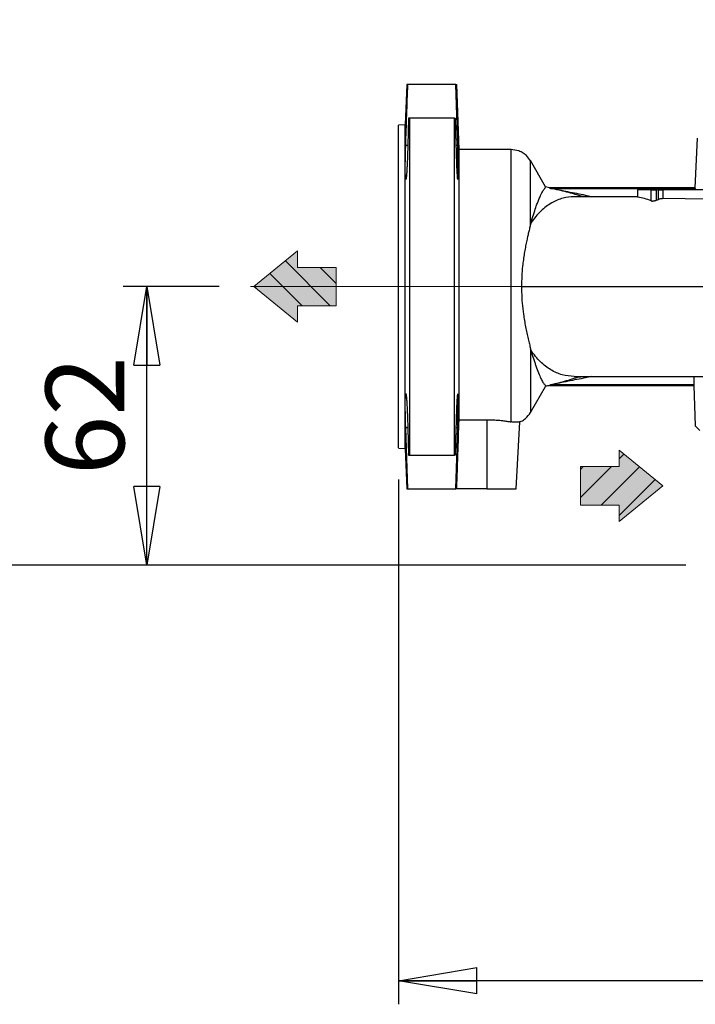
# Model space of a CAD drawing. Units: millimetres. Extents: x -4 to 213, y 0 to 297.
# Drawn here: x 28 to 49, y 127 to 158 of the extents above; entities that cross this region are included whole.
import ezdxf

# ---------------------------------------------------------------- set-up
doc = ezdxf.new("R2010")
doc.units = ezdxf.units.MM
doc.linetypes.add('CENTERX2', pattern=[20.32, 12.7, -2.54, 2.54, -2.54])
doc.layers.add('FORMAT', color=7, linetype='Continuous')
doc.styles.add('SLDTEXTSTYLE0', font='TXT', dxfattribs={"width": 0.605})
doc.dimstyles.new('SLDDIMSTYLE0', dxfattribs={"dimtxt": 2.5, "dimasz": 2.5, "dimexe": 0, "dimexo": 0.0625, "dimtad": 1, "dimdec": 0, "dimlfac": 7, "dimrnd": 1e-09, "dimzin": 12, "dimdsep": 46, "dimtxsty": 'SLDTEXTSTYLE0', "dimblk1": 'CLOSED', "dimblk2": 'CLOSED', "dimsah": 1, "dimcen": 0.09, "dimadec": 0, "dimazin": 3, "dimtfac": 1, "dimtdec": 0, "dimtofl": 0, "dimtmove": 0, "dimatfit": 3, "dimldrblk": 'CLOSED', "dimfxl": 0, "dimfrac": 2, "dimtolj": 1, "dimtzin": 12, "dimarcsym": 0})
doc.dimstyles.new('SLDDIMSTYLE3', dxfattribs={"dimtxt": 2.5, "dimasz": 2.5, "dimexe": 0, "dimexo": 0.0625, "dimtad": 1, "dimlfac": 7, "dimrnd": 1e-09, "dimzin": 12, "dimdsep": 46, "dimtxsty": 'SLDTEXTSTYLE0', "dimblk1": 'CLOSED', "dimblk2": 'CLOSED', "dimsah": 1, "dimcen": 0.09, "dimadec": 0, "dimazin": 3, "dimtfac": 1, "dimtofl": 0, "dimtmove": 0, "dimatfit": 3, "dimldrblk": 'CLOSED', "dimfxl": 0, "dimfrac": 2, "dimtolj": 1, "dimtzin": 12, "dimarcsym": 0})

# ---------------------------------------------------------------- blocks, each defined once
blk = doc.blocks.new('Arrow DX')
at = {"linetype": 'Continuous'}
blk.add_hatch(color=7, dxfattribs=at).paths.add_polyline_path([(6.14, -3.06), (6.14, -5.67), (13.11, 0), (6.14, 5.67), (6.14, 3.06), (0, 3.06), (0, -3.06)], flags=0)
h = blk.add_hatch(dxfattribs=at)
h.set_pattern_fill('ANSI31', color=8, style=0)
h.paths.add_polyline_path([(6.14, -3.06), (6.14, -5.67), (13.11, 0), (6.14, 5.67), (6.14, 3.06), (0, 3.06), (0, -3.06)], flags=0)
at = {"color": 7, "linetype": 'Continuous', "lineweight": 18}
for p, q in [((13.11, 0), (6.14, 5.67)), ((6.14, 5.67), (6.14, 3.06)), ((6.14, 3.06), (0, 3.06)), ((0, 3.06), (0, -3.06)), ((6.14, -5.67), (13.11, 0)), ((0, -3.06), (6.14, -3.06)), ((6.14, -3.06), (6.14, -5.67))]:
    blk.add_line(p, q, dxfattribs=at)
blk = doc.blocks.new('Ancoraggio tabella di piegatura1')
at = {"linetype": 'Continuous'}
blk.add_hatch(color=7, dxfattribs=at).paths.add_polyline_path([(3.06, 6.14), (5.67, 6.14), (0, 13.11), (-5.67, 6.14), (-3.06, 6.14), (-3.06, 0), (3.06, 0)], flags=0)
h = blk.add_hatch(dxfattribs=at)
h.set_pattern_fill('ANSI31', color=8, style=0)
h.paths.add_polyline_path([(3.06, 6.14), (5.67, 6.14), (0, 13.11), (-5.67, 6.14), (-3.06, 6.14), (-3.06, 0), (3.06, 0)], flags=0)
at = {"color": 7, "linetype": 'Continuous', "lineweight": 18}
for p, q in [((0, 13.11), (-5.67, 6.14)), ((5.67, 6.14), (0, 13.11)), ((-5.67, 6.14), (-3.06, 6.14)), ((-3.06, 6.14), (-3.06, 0)), ((3.06, 6.14), (5.67, 6.14)), ((3.06, 0), (3.06, 6.14)), ((-3.06, 0), (3.06, 0))]:
    blk.add_line(p, q, dxfattribs=at)
blk = doc.blocks.new('_Closed')
at = {"color": 0, "linetype": 'ByBlock', "lineweight": -2}
for p, q in [((-1, 0.166667), (0, 0)), ((-1, 0.166667), (-1, -0.166667)), ((0, 0), (-1, -0.166667)), ((0, 0), (-1, 0))]:
    blk.add_line(p, q, dxfattribs=at)
blk = doc.blocks.new('_D_6')
at = {"layer": 'FORMAT', "color": 7}
for p, q in [((97.624, 183.262), (97.624, 127.161)), ((39.591, 143.845), (39.591, 127.161)), ((97.624, 127.911), (39.591, 127.911))]:
    blk.add_line(p, q, dxfattribs=at)
at = {"layer": 'FORMAT', "color": 7, "xscale": 2.5, "yscale": 2.5}
for p, rotation in [((39.591, 127.911), 179.9999989213816), ((97.624, 127.911), 359.9999989213817)]:
    blk.add_blockref('_Closed', p, dxfattribs=dict(at, rotation=rotation))
at = {"layer": 'FORMAT', "color": 7, "char_height": 2.5, "attachment_point": 1, "rotation": 360, "style": 'SLDTEXTSTYLE0'}
for s, insert in [('430', (67.082, 131.134)), ('~', (65.436, 131.134))]:
    blk.add_mtext(s, dxfattribs=dict(at, insert=insert))
blk = doc.blocks.new('_D_9')
at = {"layer": 'FORMAT', "color": 7}
for p, q in [((33.892, 149.977), (30.841, 149.977)), ((31.591, 141.12), (31.591, 149.977)), ((48.734, 141.12), (30.841, 141.12))]:
    blk.add_line(p, q, dxfattribs=at)
at = {"layer": 'FORMAT', "color": 7, "xscale": 2.5, "yscale": 2.5}
for p, rotation in [((31.591, 149.977, -0.856), 89.99999890553542), ((31.591, 141.12, -0.856), 269.9999989055354)]:
    blk.add_blockref('_Closed', p, dxfattribs=dict(at, rotation=rotation))
at = {"layer": 'FORMAT', "color": 7, "insert": (28.369, 143.983), "char_height": 2.5, "attachment_point": 1, "rotation": 90, "style": 'SLDTEXTSTYLE0'}
blk.add_mtext('62', dxfattribs=at)
blk = doc.blocks.new('_D_10')
at = {"layer": 'FORMAT', "color": 7}
for p, q in [((58.591, 203.291), (22.841, 203.291)), ((23.591, 141.12), (23.591, 203.291)), ((48.734, 141.12), (22.841, 141.12))]:
    blk.add_line(p, q, dxfattribs=at)
at = {"layer": 'FORMAT', "color": 7, "xscale": 2.5, "yscale": 2.5}
for p, rotation in [((23.591, 203.291, -0.856), 89.99999890553542), ((23.591, 141.12, -0.856), 269.9999989055354)]:
    blk.add_blockref('_Closed', p, dxfattribs=dict(at, rotation=rotation))
at = {"layer": 'FORMAT', "color": 7, "insert": (20.369, 169.857), "char_height": 2.5, "attachment_point": 1, "rotation": 90, "style": 'SLDTEXTSTYLE0'}
blk.add_mtext('435', dxfattribs=at)

msp = doc.modelspace()

# ---------------------------------------------------------------- linework, layer by layer
at = {"color": 7, "linetype": 'Continuous', "lineweight": 25}
for p, q in [((39.8592, 156.4056), (39.8056, 155.1199)), ((41.424, 156.4056), (39.8925, 156.4056)), ((41.4797, 154.4629), (41.424, 156.4056)), ((41.5242, 154.3342), (41.4519, 156.4056)), ((39.9182, 155.3342), (39.8931, 154.4629)), ((39.9485, 155.3342), (39.9182, 155.3342)), ((39.9485, 155.3342), (39.9485, 144.6199)), ((41.377, 155.3342), (39.9485, 155.3342)), ((41.377, 144.6199), (41.377, 155.3342)), ((41.377, 155.3342), (41.4024, 155.3342)), ((41.4024, 155.3342), (41.4234, 154.4629)), ((39.8056, 155.1199), (39.5913, 155.1087)), ((39.5913, 144.8488), (39.5913, 155.1087)), ((39.8056, 144.8342), (39.8056, 155.1199)), ((49.1015, 154.6914), (49.0267, 153.1199)), ((43.1789, 154.3342), (41.5242, 154.3342)), ((41.5242, 145.7468), (41.5242, 154.3342)), ((44.2761, 153.1481), (43.7944, 153.9824)), ((43.7975, 153.9681), (43.7975, 153.9693)), ((44.402, 153.1175), (44.2751, 153.1481)), ((49.0267, 153.1199), (44.4034, 153.1199)), ((44.4293, 153.0998), (49.031, 153.0998)), ((49.031, 153.0998), (49.0286, 153.0485)), ((47.2003, 152.8342), (45.1819, 152.8342)), ((47.2003, 153.0485), (47.2003, 152.8244)), ((47.2003, 153.0485), (47.2066, 153.0485)), ((47.2066, 152.8225), (47.2066, 153.0485)), ((47.6358, 153.0485), (47.2066, 153.0485)), ((47.6358, 152.7014), (47.6358, 153.0485)), ((47.6358, 153.0485), (47.8026, 153.0485)), ((47.8026, 152.7262), (47.8026, 153.0485)), ((47.8677, 153.0485), (47.8026, 153.0485)), ((47.8677, 152.7515), (47.8677, 153.0485)), ((47.8677, 153.0485), (48.0091, 153.0485)), ((48.0091, 153.0485), (48.0091, 152.7732)), ((49.4275, 153.0485), (48.0091, 153.0485)), ((49.4275, 152.7534), (48.0091, 152.7732)), ((47.8026, 152.7262), (47.8677, 152.7515)), ((43.8118, 152.0125), (43.7975, 151.9556)), ((43.5094, 149.9771), (51.0139, 149.9771)), ((43.8118, 147.9416), (43.7975, 147.9986)), ((45.1819, 147.1199), (51.4637, 147.1199)), ((48.9876, 147.1199), (48.9971, 146.8544)), ((43.7944, 145.9718), (44.2761, 146.806)), ((44.4034, 146.8342), (48.9926, 146.8342)), ((44.4293, 146.8544), (44.4142, 146.8457)), ((48.9971, 146.8544), (44.4293, 146.8544)), ((48.9926, 146.8342), (49.0398, 145.5484)), ((43.7975, 145.9861), (43.7975, 145.9849)), ((41.5242, 145.7468), (42.4113, 145.7468)), ((42.4113, 145.7468), (42.4113, 143.5485)), ((43.3399, 143.5485), (43.4513, 145.6739)), ((39.8925, 143.5485), (39.826, 145.4912)), ((39.8931, 145.4912), (39.9182, 144.6199)), ((41.4234, 145.4912), (41.4024, 144.6199)), ((41.424, 143.5485), (41.4797, 145.4912)), ((49.0388, 145.5494), (49.188, 145.4056)), ((39.5913, 144.8454), (39.8056, 144.8342)), ((39.8056, 144.8342), (39.8592, 143.5485)), ((39.9182, 144.6199), (39.9485, 144.6199)), ((39.9485, 144.6199), (41.377, 144.6199)), ((41.4024, 144.6199), (41.377, 144.6199)), ((39.8925, 143.5485), (41.424, 143.5485)), ((41.4495, 143.5485), (41.424, 143.5485)), ((42.4113, 143.5485), (41.4495, 143.5485))]:
    msp.add_line(p, q, dxfattribs=at)
at = {"color": 8, "linetype": 'Continuous', "lineweight": 25}
for p, q in [((39.8931, 154.4629), (39.826, 154.4629)), ((41.4797, 154.4629), (41.4234, 154.4629)), ((39.8931, 145.4912), (39.826, 145.4912)), ((41.4797, 145.4912), (41.4234, 145.4912))]:
    msp.add_line(p, q, dxfattribs=at)
at = {"color": 7, "linetype": 'Continuous', "lineweight": 25}
for points, knots in [([(39.826, 154.4629), (39.8365, 154.7867), (39.8577, 155.4343), (39.8809, 156.0819), (39.8925, 156.4056)], [0, 0, 0, 0, 0.4999988, 1, 1, 1, 1]), ([(39.8925, 156.4056), (39.8829, 156.4056), (39.8639, 156.4056), (39.8607, 156.4056), (39.8592, 156.4056)], [0, 0, 0, 0, 0.4999784, 1, 1, 1, 1]), ([(41.424, 156.4056), (41.4314, 156.4056), (41.4463, 156.4056), (41.4543, 156.4056), (41.4519, 156.4056), (41.4519, 156.4056)], [0, 0, 0, 0, 0.4999177, 0.9998656, 1, 1, 1, 1]), ([(39.8931, 154.4629), (39.8922, 154.4314), (39.8904, 154.3682), (39.8875, 154.2738), (39.8843, 154.18), (39.8809, 154.0889), (39.8763, 153.9721), (39.8713, 153.8625), (39.8661, 153.7629), (39.8609, 153.6704), (39.8555, 153.5896), (39.8502, 153.5225), (39.8462, 153.4794), (39.8423, 153.4436), (39.8385, 153.4152), (39.8347, 153.3949), (39.83, 153.3786), (39.8257, 153.3785), (39.8219, 153.3947), (39.8185, 153.4216), (39.8158, 153.4643), (39.8137, 153.5219), (39.8122, 153.5889), (39.8115, 153.6694), (39.8116, 153.7617), (39.8122, 153.8611), (39.8137, 153.9705), (39.8159, 154.0871), (39.8186, 154.2078), (39.8219, 154.3337), (39.8249, 154.4303), (39.826, 154.4629)], [0, 0, 0, 0, 0.0273018, 0.0547932, 0.0828828, 0.1111791, 0.1384808, 0.1940111, 0.2223059, 0.2496202, 0.3051763, 0.3334843, 0.3608081, 0.3883215, 0.4164335, 0.4447523, 0.4720708, 0.5276373, 0.555952, 0.5832487, 0.6387714, 0.6670641, 0.6943302, 0.7497901, 0.7780505, 0.8052956, 0.8607115, 0.8889484, 0.9162309, 0.9717236, 1, 1, 1, 1]), ([(41.4234, 154.4629), (41.4242, 154.4315), (41.4256, 154.3683), (41.4281, 154.2739), (41.4308, 154.1801), (41.4336, 154.089), (41.4375, 153.9722), (41.4417, 153.8626), (41.446, 153.7629), (41.4504, 153.6705), (41.4549, 153.5896), (41.4594, 153.5225), (41.4627, 153.4794), (41.466, 153.4437), (41.4692, 153.4152), (41.4723, 153.3953), (41.4753, 153.3812), (41.4771, 153.383), (41.478, 153.384)], [0, 0, 0, 0, 0.0545813, 0.1095417, 0.1656978, 0.2222669, 0.2768481, 0.3878639, 0.444431, 0.4990299, 0.6100819, 0.6666676, 0.7212797, 0.776271, 0.8324585, 0.8890594, 0.9436642, 1, 1, 1, 1]), ([(41.4806, 153.3838), (41.4814, 153.3874), (41.4831, 153.3943), (41.4859, 153.4217), (41.4882, 153.4641), (41.4899, 153.5217), (41.4912, 153.5886), (41.4918, 153.6692), (41.4917, 153.7615), (41.4912, 153.8609), (41.49, 153.9702), (41.4881, 154.0869), (41.4859, 154.2077), (41.4831, 154.3337), (41.4805, 154.4303), (41.4797, 154.4629)], [0, 0, 0, 0, 0.05990709, 0.11767501, 0.23517627, 0.29505076, 0.35277313, 0.47018106, 0.53000737, 0.58769862, 0.70504106, 0.76483237, 0.82260615, 0.94011974, 1, 1, 1, 1]), ([(43.7975, 153.9771), (43.7565, 154.0361), (43.6913, 154.1298), (43.5576, 154.2303), (43.3967, 154.3134), (43.2589, 154.3263), (43.1744, 154.3342)], [0, 0, 0, 0, 0.2851458, 0.4525529, 0.6645062, 1, 1, 1, 1]), ([(43.8118, 152.0125), (43.8654, 152.1826), (43.9365, 152.408), (44.0135, 152.6304), (44.0645, 152.7591), (44.1121, 152.8695), (44.1563, 152.96), (44.1921, 153.0228), (44.2379, 153.0792), (44.2663, 153.1186), (44.2765, 153.1426), (44.2751, 153.1452), (44.2746, 153.1461)], [0, 0, 0, 0, 0.23656333, 0.31349013, 0.39075309, 0.49553838, 0.57469975, 0.65418881, 0.72767982, 0.88119614, 0.96126547, 1, 1, 1, 1]), ([(44.4019, 153.117), (44.4021, 153.1167), (44.4029, 153.1154), (44.4098, 153.1104), (44.4219, 153.1038), (44.4293, 153.0998)], [0, 0, 0, 0, 0.1401693, 0.4708604, 1, 1, 1, 1]), ([(45.7263, 152.8342), (45.6672, 152.848), (45.4227, 152.9049), (44.9882, 152.9833), (44.6156, 153.061), (44.4293, 153.0998)], [0, 0, 0, 0, 0.1375322, 0.5687847, 1, 1, 1, 1]), ([(49.0267, 153.1199), (49.0269, 153.1191), (49.0272, 153.1174), (49.0297, 153.1057), (49.031, 153.0998)], [0, 0, 0, 0, 0.4991613, 1, 1, 1, 1]), ([(45.1819, 152.8342), (45.0638, 152.8252), (44.8208, 152.8066), (44.461, 152.6495), (44.1105, 152.3954), (43.9121, 152.1411), (43.8118, 152.0125)], [0, 0, 0, 0, 0.23307981, 0.48002823, 0.73723655, 1, 1, 1, 1]), ([(45.5121, 152.8342), (45.4883, 152.8359), (45.4395, 152.8393), (45.3017, 152.8796), (45.1207, 152.9398), (44.9439, 152.9858), (44.8056, 153.0195), (44.7619, 153.0302)], [0, 0, 0, 0, 0.2071601, 0.4241167, 0.6520752, 0.8901319, 1, 1, 1, 1]), ([(47.2066, 152.8225), (47.2057, 152.8226), (47.2039, 152.8229), (47.202, 152.8233), (47.2008, 152.8238), (47.2003, 152.8242), (47.2004, 152.8244), (47.2004, 152.8244)], [0, 0, 0, 0, 0.2336711, 0.4689711, 0.7094004, 0.9515983, 1, 1, 1, 1]), ([(47.6358, 152.7014), (47.5646, 152.7299), (47.4221, 152.787), (47.2785, 152.8106), (47.2066, 152.8225)], [0, 0, 0, 0, 0.4992525, 1, 1, 1, 1]), ([(48.0091, 152.7732), (48.0003, 152.7731), (47.9827, 152.7729), (47.9498, 152.7696), (47.9165, 152.7644), (47.8879, 152.7581), (47.8738, 152.7534), (47.8677, 152.7515)], [0, 0, 0, 0, 0.20826909, 0.41648734, 0.62623239, 0.84009141, 1, 1, 1, 1]), ([(47.6358, 152.7014), (47.6405, 152.7), (47.6498, 152.6972), (47.6749, 152.6972), (47.7049, 152.7002), (47.7376, 152.7063), (47.7699, 152.7145), (47.7911, 152.7216), (47.8008, 152.7255), (47.8026, 152.7262)], [0, 0, 0, 0, 0.1572647, 0.3146423, 0.4700101, 0.6274992, 0.7911605, 0.9619569, 1, 1, 1, 1]), ([(43.7975, 151.9556), (43.7875, 151.9147), (43.7675, 151.8328), (43.735, 151.6986), (43.7018, 151.556), (43.6669, 151.3974), (43.6317, 151.223), (43.5976, 151.0316), (43.5674, 150.8317), (43.5383, 150.5899), (43.5145, 150.3044), (43.5111, 150.0867), (43.5094, 149.9771)], [0, 0, 0, 0, 0.07975196, 0.15991264, 0.24131469, 0.32313197, 0.41717535, 0.51182087, 0.60829634, 0.70538238, 0.85166355, 1, 1, 1, 1]), ([(43.5094, 149.9771), (43.5099, 149.9182), (43.5115, 149.7413), (43.5293, 149.446), (43.5635, 149.1445), (43.602, 148.8956), (43.6384, 148.696), (43.6783, 148.5026), (43.7195, 148.3206), (43.7603, 148.1507), (43.7851, 148.0494), (43.7975, 147.9986)], [0, 0, 0, 0, 0.0797477, 0.2394876, 0.4019318, 0.5004727, 0.5996796, 0.7010415, 0.8031839, 0.901216, 1, 1, 1, 1]), ([(45.1819, 147.1198), (45.0552, 147.1302), (44.802, 147.151), (44.4375, 147.319), (44.0972, 147.5736), (43.9069, 147.8189), (43.8118, 147.9416)], [0, 0, 0, 0, 0.25000401, 0.49999669, 0.7499986, 1, 1, 1, 1]), ([(43.8118, 147.9416), (43.8255, 147.8977), (43.8669, 147.7659), (43.9197, 147.6064), (43.9831, 147.407), (44.0508, 147.2252), (44.1274, 147.049), (44.1956, 146.9203), (44.2579, 146.8537), (44.2775, 146.8125), (44.275, 146.808), (44.2744, 146.807)], [0, 0, 0, 0, 0.0583227, 0.175272, 0.2338953, 0.3695272, 0.5083486, 0.6470968, 0.7923366, 0.9502237, 1, 1, 1, 1]), ([(45.7265, 147.1199), (45.6673, 147.1062), (45.4228, 147.0493), (44.9882, 146.9708), (44.6156, 146.8932), (44.4293, 146.8544)], [0, 0, 0, 0, 0.1376011, 0.5688191, 1, 1, 1, 1]), ([(44.5529, 146.8809), (44.5538, 146.8812), (44.6542, 146.907), (44.8299, 146.9555), (45.0673, 147.0225), (45.2952, 147.1052), (45.4392, 147.115), (45.5121, 147.1199)], [0, 0, 0, 0, 0.00213308, 0.2321056, 0.47823696, 0.73575243, 1, 1, 1, 1]), ([(44.2754, 146.8095), (44.2765, 146.8098), (44.3271, 146.8226), (44.3712, 146.834), (44.4143, 146.8453)], [0, 0, 0, 0, 0.021052, 1, 1, 1, 1]), ([(44.4069, 146.8415), (44.4034, 146.8387), (44.3984, 146.8347), (44.4022, 146.8344), (44.4034, 146.8343)], [0, 0, 0, 0, 0.6855342, 1, 1, 1, 1]), ([(48.9971, 146.8544), (48.9958, 146.8485), (48.9931, 146.8367), (48.9928, 146.8351), (48.9926, 146.8342)], [0, 0, 0, 0, 0.4991583, 1, 1, 1, 1]), ([(39.826, 145.4912), (39.825, 145.5226), (39.8225, 145.6019), (39.8191, 145.728), (39.8162, 145.85), (39.814, 145.9668), (39.8124, 146.0776), (39.8116, 146.1791), (39.8115, 146.2715), (39.8121, 146.3542), (39.8134, 146.4238), (39.8155, 146.4815), (39.8181, 146.5269), (39.8214, 146.5568), (39.8251, 146.5733), (39.8294, 146.5764), (39.834, 146.5632), (39.8389, 146.5367), (39.844, 146.497), (39.8493, 146.4422), (39.8547, 146.3754), (39.86, 146.2974), (39.8653, 146.207), (39.8705, 146.1075), (39.8755, 145.9999), (39.8802, 145.884), (39.8847, 145.7629), (39.8878, 145.6693), (39.8903, 145.5895), (39.8917, 145.5406), (39.8927, 145.5078), (39.8931, 145.4912)], [0, 0, 0, 0, 0.0272432, 0.0687204, 0.1110017, 0.138245, 0.1797235, 0.2220079, 0.2492321, 0.2906814, 0.332935, 0.3601543, 0.401595, 0.4438383, 0.4710782, 0.5125499, 0.5548241, 0.5820945, 0.623613, 0.6659354, 0.6932279, 0.7347804, 0.7771386, 0.8044365, 0.8459978, 0.888366, 0.9157531, 0.9574553, 0.9715498, 0.9856442, 1, 1, 1, 1]), ([(41.478, 146.5723), (41.4776, 146.5729), (41.4759, 146.5752), (41.4729, 146.5626), (41.4688, 146.5367), (41.4645, 146.4968), (41.4601, 146.4419), (41.4556, 146.3751), (41.4511, 146.2971), (41.4467, 146.2066), (41.4424, 146.1072), (41.4392, 146.027), (41.4362, 145.9417), (41.4337, 145.8685), (41.4304, 145.7626), (41.4278, 145.6691), (41.4253, 145.573), (41.4242, 145.524), (41.4234, 145.4912)], [0, 0, 0, 0, 0.0256206, 0.1101754, 0.1647011, 0.2477153, 0.3323378, 0.3868944, 0.4699565, 0.5546293, 0.6091934, 0.6922678, 0.720342, 0.7769933, 0.8317083, 0.9150206, 0.9431778, 1, 1, 1, 1]), ([(41.4797, 145.4912), (41.4805, 145.5226), (41.4826, 145.6019), (41.4855, 145.7281), (41.4878, 145.8501), (41.4897, 145.9669), (41.4911, 146.0777), (41.4917, 146.1792), (41.4918, 146.2716), (41.4913, 146.3543), (41.4902, 146.4239), (41.4885, 146.4816), (41.4863, 146.5269), (41.4835, 146.5574), (41.4815, 146.5664), (41.4807, 146.5699)], [0, 0, 0, 0, 0.0578251, 0.1458629, 0.2356078, 0.2934329, 0.3814728, 0.4712222, 0.529019, 0.6170152, 0.7067188, 0.7645082, 0.8524916, 0.9421798, 1, 1, 1, 1]), ([(43.4503, 145.6764), (43.4678, 145.6831), (43.535, 145.7085), (43.6666, 145.7974), (43.7478, 145.9088), (43.7975, 145.9771)], [0, 0, 0, 0, 0.1206078, 0.4610717, 1, 1, 1, 1]), ([(41.4495, 143.5485), (41.4558, 143.7317), (41.4684, 144.0981), (41.4934, 144.8308), (41.5119, 145.3804), (41.5242, 145.7468)], [0, 0, 0, 0, 0.25, 0.5, 1, 1, 1, 1]), ([(42.4113, 145.7468), (42.4675, 145.7461), (42.5815, 145.7448), (42.7469, 145.7343), (42.9038, 145.7187), (43.0517, 145.6989), (43.1356, 145.6843), (43.1789, 145.6768)], [0, 0, 0, 0, 0.1940012, 0.3937295, 0.5876982, 0.7870581, 1, 1, 1, 1]), ([(43.4513, 145.6739), (43.4506, 145.6738), (43.4491, 145.6735), (43.4371, 145.6716), (43.4178, 145.6688), (43.3909, 145.6659), (43.3576, 145.6638), (43.3184, 145.6631), (43.2723, 145.6648), (43.2253, 145.6692), (43.1924, 145.6746), (43.1789, 145.6768)], [0, 0, 0, 0, 0.1147107, 0.2302956, 0.3485967, 0.4678219, 0.5786671, 0.6902801, 0.8043964, 0.9194552, 1, 1, 1, 1]), ([(39.8592, 143.5485), (39.8607, 143.5485), (39.8639, 143.5485), (39.8829, 143.5485), (39.8925, 143.5485)], [0, 0, 0, 0, 0.4998798, 1, 1, 1, 1]), ([(42.4113, 143.5485), (42.437, 143.5485), (42.4884, 143.5485), (42.5657, 143.5485), (42.6429, 143.5485), (42.7182, 143.5485), (42.8152, 143.5485), (42.9071, 143.5485), (42.9914, 143.5485), (43.0701, 143.5485), (43.14, 143.5485), (43.1991, 143.5485), (43.2378, 143.5485), (43.2705, 143.5485), (43.2976, 143.5485), (43.3159, 143.5485), (43.3308, 143.5485), (43.3387, 143.5485), (43.3396, 143.5485), (43.3399, 143.5485)], [0, 0, 0, 0, 0.05275228, 0.10587082, 0.16014455, 0.21481745, 0.26756973, 0.37486658, 0.42953949, 0.4822917, 0.58958839, 0.64426122, 0.69701356, 0.75013218, 0.80440599, 0.85907898, 0.89404665, 0.96449169, 1, 1, 1, 1])]:
    msp.add_open_spline(points, degree=3, knots=knots, dxfattribs=at)
at = {"color": 8, "linetype": 'Continuous', "lineweight": 25}
for points, knots in [([(43.1789, 149.9771), (43.1789, 150.1836), (43.1789, 150.5967), (43.1789, 151.2038), (43.1789, 151.7861), (43.1789, 152.3319), (43.1789, 152.8302), (43.1789, 153.2708), (43.1789, 153.6452), (43.1789, 153.9447), (43.1789, 154.1669), (43.1789, 154.2944), (43.1789, 154.3475), (43.1789, 154.3329), (43.1789, 154.3323)], [0, 0, 0, 0, 0.0905318, 0.1810636, 0.2715954, 0.3621272, 0.452659, 0.5431908, 0.6337226, 0.7242544, 0.8147863, 0.9053181, 0.9958499, 1, 1, 1, 1]), ([(43.7975, 151.9556), (43.7975, 152.1307), (43.7975, 152.4809), (43.7975, 152.9335), (43.7975, 153.3182), (43.7975, 153.6226), (43.7975, 153.8367), (43.7975, 153.9592), (43.7975, 153.9654), (43.7975, 153.9681)], [0, 0, 0, 0, 0.1480896, 0.2961969, 0.44428, 0.5921881, 0.7402172, 0.8883579, 1, 1, 1, 1]), ([(43.7975, 147.9986), (43.7975, 147.8235), (43.7975, 147.4733), (43.7975, 147.0208), (43.7975, 146.636), (43.7975, 146.3315), (43.7975, 146.1173), (43.7975, 145.995), (43.7975, 145.9887), (43.7975, 145.9861)], [0, 0, 0, 0, 0.1480651, 0.2961302, 0.4441952, 0.5922603, 0.7403253, 0.8883904, 1, 1, 1, 1])]:
    msp.add_open_spline(points, degree=3, knots=knots, dxfattribs=at)
at = {"color": 7, "linetype": 'Continuous', "lineweight": 25}
msp.add_open_spline([(43.1789, 145.6768), (43.1789, 145.7309), (43.1789, 145.8391), (43.1789, 146.165), (43.1789, 146.5993), (43.1789, 147.1406), (43.1789, 147.7691), (43.1789, 148.466), (43.1789, 149.2097), (43.1789, 149.7213), (43.1789, 149.9771)], degree=3, dxfattribs=at)
at = {"layer": 'FORMAT', "color": 7, "linetype": 'CENTERX2', "lineweight": 18}
msp.add_line((34.8925, 149.9771), (46.424, 149.9771), dxfattribs=at)

# ---------------------------------------------------------------- block references
at = {"color": 7, "linetype": 'Continuous', "xscale": 0.2, "yscale": 0.2, "zscale": 0.2}
msp.add_blockref('Arrow DX', (45.3843, 143.6441), dxfattribs=at)
at = {"layer": 'FORMAT', "xscale": 0.2, "yscale": 0.2, "zscale": 0.2, "rotation": 90.0000000000002}
msp.add_blockref('Ancoraggio tabella di piegatura1', (37.6154, 149.9771), dxfattribs=at)

# ---------------------------------------------------------------- dimensions: what is measured, and where the dimension line sits
at = {"layer": 'FORMAT', "color": 7}
for base, p2, dimstyle, picture, middle in [((23.5913, 203.2914), (59.5912, 203.2914), 'SLDDIMSTYLE0', '_D_10', (23.5913, 172.2057)), ((31.5913, 149.9771), (34.8925, 149.9771), 'SLDDIMSTYLE3', '_D_9', (31.5913, 145.5485))]:
    dim = msp.add_linear_dim(base=base, p1=(49.734, 141.1199), p2=p2, angle=90, dimstyle=dimstyle, dxfattribs=at)
    dim.commit()
    dim.dimension.update_dxf_attribs({"geometry": picture, "text_midpoint": middle, "dimtype": 160})
dim = msp.add_linear_dim(base=(39.5913, 127.9111), p1=(97.6239, 184.262), p2=(39.5913, 144.8454), angle=360, text='~<>', dimstyle='SLDDIMSTYLE3', dxfattribs=at)
dim.commit()
dim.dimension.update_dxf_attribs({"geometry": '_D_6', "text_midpoint": (68.6076, 127.9111), "dimtype": 160})

doc.saveas('drawing.dxf')
